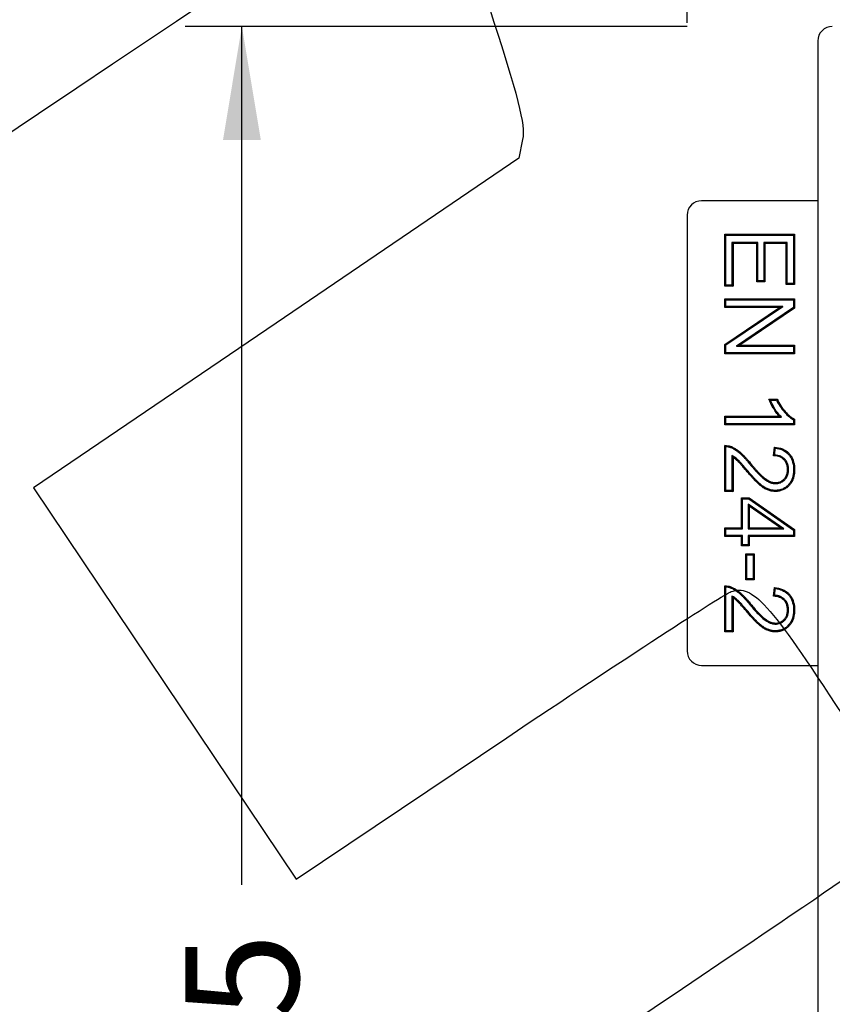
# Model space of a CAD drawing. Units: millimetres. Extents: x 0 to 291, y 0 to 204.
# Drawn here: x 61 to 84, y 57 to 84 of the extents above; entities that cross this region are included whole.
import ezdxf
from ezdxf import colors
from ezdxf.entities.mleader import LeaderData, LeaderLine
from ezdxf.enums import TextEntityAlignment as Align
from ezdxf.math import Vec2, Vec3

# ---------------------------------------------------------------- set-up
doc = ezdxf.new("R2010")
doc.units = ezdxf.units.MM
doc.layers.add('B-22BDM', color=7, linetype='Continuous')
doc.layers.add('Predeterminado', color=7, linetype='Continuous')
doc.styles.add('SEACAD_Arial', font='arial.ttf')
doc.dimstyles.new('ISO', dxfattribs={"dimtxt": 3.125, "dimasz": 3.125, "dimexe": 1.5625, "dimexo": 0, "dimgap": 0.78125, "dimtad": 0, "dimdec": 0, "dimlfac": 6.25, "dimtxsty": 'SEACAD_Arial', "dimblk1": '_SE_FILLED', "dimblk2": '_SE_FILLED', "dimsah": 1, "dimcen": 1.5625, "dimadec": 1, "dimazin": 0, "dimtfac": 0.5, "dimtmove": 0, "dimatfit": 3, "dimfxl": 1, "dimarcsym": 0})

# ---------------------------------------------------------------- blocks, each defined once
blk = doc.blocks.new('SE')
at = {"layer": 'B-22BDM', "color": 7, "linetype": 'Continuous'}
for p, q in [((83.108, 83.518), (83.108, 27.518)), ((83.108, 79.118), (79.908, 79.118)), ((79.508, 78.718), (79.508, 66.718)), ((80.576, 78.167), (80.548, 78.195)), ((80.548, 76.766), (80.548, 78.195)), ((80.548, 78.195), (82.462, 78.195)), ((80.576, 78.167), (82.434, 78.167)), ((80.576, 76.794), (80.576, 78.167)), ((82.434, 78.167), (82.462, 78.195)), ((82.434, 78.167), (82.434, 76.84)), ((82.462, 78.195), (82.462, 76.812)), ((81.454, 77.969), (80.744, 77.969)), ((80.744, 77.969), (80.772, 77.941)), ((80.744, 77.969), (80.744, 76.794)), ((81.426, 77.941), (80.772, 77.941)), ((80.772, 77.941), (80.772, 76.766)), ((81.454, 77.969), (81.426, 77.941)), ((81.426, 76.883), (81.426, 77.941)), ((81.454, 76.911), (81.454, 77.969)), ((82.264, 77.969), (81.622, 77.969)), ((81.622, 77.969), (81.65, 77.941)), ((81.622, 77.969), (81.622, 76.911)), ((82.236, 77.941), (81.65, 77.941)), ((81.65, 77.941), (81.65, 76.883)), ((82.264, 77.969), (82.236, 77.941)), ((82.236, 76.812), (82.236, 77.941)), ((82.264, 76.84), (82.264, 77.969)), ((80.576, 76.794), (80.548, 76.766)), ((80.772, 76.766), (80.548, 76.766)), ((80.744, 76.794), (80.576, 76.794)), ((80.744, 76.794), (80.772, 76.766)), ((81.454, 76.911), (81.426, 76.883)), ((81.65, 76.883), (81.426, 76.883)), ((81.622, 76.911), (81.454, 76.911)), ((81.622, 76.911), (81.65, 76.883)), ((82.264, 76.84), (82.236, 76.812)), ((82.462, 76.812), (82.236, 76.812)), ((82.434, 76.84), (82.264, 76.84)), ((82.434, 76.84), (82.462, 76.812)), ((80.548, 76.175), (80.548, 76.418)), ((80.548, 76.418), (82.462, 76.418)), ((80.576, 76.39), (80.548, 76.418)), ((80.576, 76.203), (80.548, 76.175)), ((80.576, 76.203), (80.576, 76.39)), ((80.576, 76.39), (82.434, 76.39)), ((80.576, 75.146), (82.143, 76.203)), ((82.143, 76.203), (80.576, 76.203)), ((82.143, 76.203), (82.052, 76.175)), ((82.434, 76.39), (82.462, 76.418)), ((82.434, 76.39), (82.434, 76.174)), ((82.462, 76.418), (82.462, 76.159)), ((80.548, 75.161), (82.052, 76.175)), ((82.052, 76.175), (80.548, 76.175)), ((82.434, 76.174), (80.865, 75.116)), ((82.462, 76.159), (80.956, 75.144)), ((82.434, 76.174), (82.462, 76.159)), ((80.548, 74.902), (80.548, 75.161)), ((80.576, 75.146), (80.548, 75.161)), ((80.576, 74.93), (80.576, 75.146)), ((80.865, 75.116), (80.956, 75.144)), ((80.865, 75.116), (82.434, 75.116)), ((80.956, 75.144), (82.462, 75.144)), ((82.434, 75.116), (82.462, 75.144)), ((82.434, 75.116), (82.434, 74.93)), ((82.462, 75.144), (82.462, 74.902)), ((80.576, 74.93), (80.548, 74.902)), ((82.462, 74.902), (80.548, 74.902)), ((82.434, 74.93), (80.576, 74.93)), ((82.434, 74.93), (82.462, 74.902)), ((81.76, 73.652), (81.988, 73.652)), ((81.802, 73.624), (81.97, 73.624)), ((80.548, 72.949), (80.548, 73.184)), ((80.548, 73.184), (82.044, 73.184)), ((80.576, 73.156), (80.548, 73.184)), ((80.576, 72.977), (80.548, 72.949)), ((82.468, 72.949), (80.548, 72.949)), ((80.576, 72.977), (80.576, 73.156)), ((80.576, 73.156), (82.111, 73.156)), ((82.44, 72.977), (80.576, 72.977)), ((82.111, 73.156), (82.044, 73.184)), ((82.44, 73.083), (82.44, 72.977)), ((82.44, 72.977), (82.468, 72.949)), ((82.468, 73.1), (82.468, 72.949)), ((80.548, 71.108), (80.548, 72.379)), ((80.576, 71.136), (80.576, 72.35)), ((81.889, 72.09), (81.913, 72.333)), ((81.92, 72.117), (81.938, 72.302)), ((80.744, 72.097), (80.744, 71.136)), ((80.744, 72.097), (80.772, 72.048)), ((80.772, 72.048), (80.772, 71.108)), ((80.576, 71.136), (80.548, 71.108)), ((80.772, 71.108), (80.548, 71.108)), ((80.744, 71.136), (80.576, 71.136)), ((80.744, 71.136), (80.772, 71.108)), ((81.005, 70.105), (81.005, 70.936)), ((81.005, 70.936), (81.218, 70.936)), ((81.033, 70.908), (81.005, 70.936)), ((81.033, 70.077), (81.033, 70.908)), ((81.033, 70.908), (81.21, 70.908)), ((81.21, 70.908), (81.218, 70.936)), ((81.21, 70.908), (82.434, 70.048)), ((81.218, 70.936), (82.462, 70.063)), ((82.173, 70.077), (81.19, 70.758)), ((81.19, 70.758), (81.218, 70.704)), ((81.19, 70.758), (81.19, 70.077)), ((82.084, 70.105), (81.218, 70.704)), ((81.218, 70.704), (81.218, 70.105)), ((80.548, 69.87), (80.548, 70.105)), ((80.548, 70.105), (81.005, 70.105)), ((80.576, 70.077), (80.548, 70.105)), ((80.576, 69.898), (80.576, 70.077)), ((80.576, 70.077), (81.033, 70.077)), ((81.033, 70.077), (81.005, 70.105)), ((81.19, 70.077), (81.218, 70.105)), ((81.19, 70.077), (82.173, 70.077)), ((81.218, 70.105), (82.084, 70.105)), ((82.173, 70.077), (82.084, 70.105)), ((82.434, 70.048), (82.462, 70.063)), ((82.434, 70.048), (82.434, 69.898)), ((82.462, 70.063), (82.462, 69.87)), ((80.576, 69.898), (80.548, 69.87)), ((81.005, 69.87), (80.548, 69.87)), ((81.033, 69.898), (80.576, 69.898)), ((81.033, 69.898), (81.005, 69.87)), ((81.005, 69.609), (81.005, 69.87)), ((81.033, 69.637), (81.033, 69.898)), ((82.434, 69.898), (81.19, 69.898)), ((81.19, 69.898), (81.218, 69.87)), ((81.19, 69.898), (81.19, 69.637)), ((82.462, 69.87), (81.218, 69.87)), ((81.218, 69.87), (81.218, 69.609)), ((82.434, 69.898), (82.462, 69.87)), ((81.033, 69.637), (81.005, 69.609)), ((81.218, 69.609), (81.005, 69.609)), ((81.19, 69.637), (81.033, 69.637)), ((81.19, 69.637), (81.218, 69.609)), ((81.123, 68.674), (81.123, 69.394)), ((81.123, 69.394), (81.358, 69.394)), ((81.151, 69.366), (81.123, 69.394)), ((81.151, 68.702), (81.151, 69.366)), ((81.151, 69.366), (81.33, 69.366)), ((81.33, 69.366), (81.358, 69.394)), ((81.33, 69.366), (81.33, 68.702)), ((81.358, 69.394), (81.358, 68.674)), ((81.151, 68.702), (81.123, 68.674)), ((81.358, 68.674), (81.123, 68.674)), ((81.33, 68.702), (81.151, 68.702)), ((81.33, 68.702), (81.358, 68.674)), ((80.548, 67.241), (80.548, 68.511)), ((80.576, 67.269), (80.576, 68.483)), ((81.889, 68.223), (81.913, 68.465)), ((81.92, 68.25), (81.938, 68.434)), ((80.744, 68.23), (80.744, 67.269)), ((80.744, 68.23), (80.772, 68.181)), ((80.772, 68.181), (80.772, 67.241)), ((80.576, 67.269), (80.548, 67.241)), ((80.744, 67.269), (80.576, 67.269)), ((80.744, 67.269), (80.772, 67.241)), ((80.772, 67.241), (80.548, 67.241)), ((79.908, 66.318), (83.108, 66.318))]:
    blk.add_line(p, q, dxfattribs=at)
for centre, radius, start, end in [((83.508, 83.518), 0.4, 90, 180), ((79.908, 78.718), 0.4, 90, 180), ((83.035, 75.482), 2.23, 235.132, 236.4107), ((87.024, 70.444), 5.971, 147.4936, 147.8116), ((81.376, 74.856), 2.068, 300.9738, 301.8829), ((79.688, 71.499), 1.23, 43.8142, 45.6672), ((79.853, 70.632), 2.671, 38.6999, 39.552), ((83.103, 70.735), 1.82, 130.5736, 131.8637), ((79.84, 67.77), 1.025, 44.1052, 46.3115), ((79.854, 66.765), 2.67, 38.6847, 39.5371), ((83.047, 66.931), 1.735, 130.4948, 131.8474), ((79.908, 66.718), 0.4, 180, 270)]:
    blk.add_arc(centre, radius, start, end, dxfattribs=at)
for points, knots in [([(82.044, 73.184), (82.017, 73.212), (81.99, 73.245), (81.949, 73.3), (81.936, 73.32), (81.916, 73.351), (81.909, 73.361), (81.896, 73.383), (81.889, 73.394), (81.829, 73.498), (81.787, 73.58), (81.76, 73.652)], [0, 0, 0, 0, 0.25, 0.25, 0.375, 0.375, 0.4375, 0.4375, 0.5, 0.5, 1, 1, 1, 1]), ([(82.111, 73.156), (82.095, 73.172), (82.08, 73.188), (82.064, 73.204), (82.038, 73.231), (82.012, 73.262), (81.972, 73.316), (81.959, 73.335), (81.939, 73.366), (81.933, 73.376), (81.92, 73.398), (81.913, 73.409), (81.863, 73.495), (81.827, 73.563), (81.802, 73.624)], [0, 0, 0, 0, 0.139008, 0.139008, 0.139008, 0.37486, 0.37486, 0.492785, 0.492785, 0.551748, 0.551748, 0.610711, 0.610711, 1, 1, 1, 1]), ([(81.97, 73.624), (82, 73.564), (82.032, 73.506), (82.105, 73.394), (82.147, 73.34), (82.236, 73.24), (82.28, 73.197), (82.363, 73.13), (82.401, 73.103), (82.44, 73.083)], [0, 0, 0, 0, 0.241816, 0.241816, 0.505017, 0.505017, 0.768218, 0.768218, 1, 1, 1, 1]), ([(81.988, 73.652), (82.019, 73.587), (82.053, 73.525), (82.128, 73.411), (82.168, 73.358), (82.256, 73.26), (82.299, 73.218), (82.385, 73.148), (82.427, 73.12), (82.468, 73.1)], [0, 0, 0, 0, 0.25, 0.25, 0.5, 0.5, 0.75, 0.75, 1, 1, 1, 1]), ([(80.548, 72.379), (80.579, 72.379), (80.61, 72.377), (80.655, 72.368), (80.67, 72.364), (80.692, 72.358), (80.699, 72.355), (80.708, 72.352), (80.709, 72.351), (80.713, 72.35), (80.714, 72.349), (80.72, 72.347), (80.723, 72.346), (80.754, 72.333), (80.782, 72.319), (80.837, 72.288), (80.864, 72.271), (80.915, 72.235), (80.939, 72.217), (80.966, 72.194), (80.971, 72.189), (80.982, 72.18), (80.987, 72.175), (81.003, 72.161), (81.013, 72.151), (81.043, 72.122), (81.063, 72.103), (81.102, 72.061), (81.122, 72.04), (81.162, 71.995), (81.183, 71.971), (81.217, 71.931), (81.229, 71.917), (81.244, 71.898), (81.247, 71.894), (81.254, 71.887), (81.257, 71.883), (81.266, 71.871), (81.272, 71.864), (81.302, 71.828), (81.324, 71.802), (81.367, 71.753), (81.387, 71.73), (81.427, 71.685), (81.446, 71.664), (81.486, 71.622), (81.506, 71.602), (81.547, 71.561), (81.568, 71.541), (81.612, 71.502), (81.634, 71.484), (81.662, 71.462), (81.667, 71.458), (81.679, 71.45), (81.685, 71.446), (81.704, 71.433), (81.717, 71.425), (81.758, 71.402), (81.787, 71.388), (81.848, 71.366), (81.879, 71.359), (81.927, 71.354), (81.943, 71.354), (81.974, 71.355), (81.989, 71.357), (82.034, 71.365), (82.063, 71.374), (82.115, 71.4), (82.14, 71.417), (82.172, 71.446), (82.183, 71.457), (82.202, 71.479), (82.21, 71.491), (82.234, 71.527), (82.247, 71.554), (82.265, 71.612), (82.271, 71.643), (82.274, 71.685), (82.274, 71.694), (82.275, 71.711), (82.275, 71.72), (82.274, 71.746), (82.273, 71.762), (82.266, 71.811), (82.259, 71.841), (82.238, 71.896), (82.224, 71.922), (82.199, 71.957), (82.19, 71.968), (82.171, 71.989), (82.16, 71.999), (82.127, 72.027), (82.103, 72.042), (82.023, 72.077), (81.961, 72.089), (81.889, 72.09)], [0, 0, 0, 0, 0.03125, 0.03125, 0.046875, 0.046875, 0.054688, 0.054688, 0.056641, 0.056641, 0.058594, 0.058594, 0.0625, 0.0625, 0.09375, 0.09375, 0.125, 0.125, 0.15625, 0.15625, 0.164062, 0.164062, 0.171875, 0.171875, 0.1875, 0.1875, 0.21875, 0.21875, 0.25, 0.25, 0.28125, 0.28125, 0.296875, 0.296875, 0.300781, 0.300781, 0.304688, 0.304688, 0.3125, 0.3125, 0.34375, 0.34375, 0.375, 0.375, 0.40625, 0.40625, 0.4375, 0.4375, 0.46875, 0.46875, 0.5, 0.5, 0.507812, 0.507812, 0.515625, 0.515625, 0.53125, 0.53125, 0.5625, 0.5625, 0.59375, 0.59375, 0.609375, 0.609375, 0.625, 0.625, 0.65625, 0.65625, 0.6875, 0.6875, 0.703125, 0.703125, 0.71875, 0.71875, 0.75, 0.75, 0.78125, 0.78125, 0.789062, 0.789062, 0.796875, 0.796875, 0.8125, 0.8125, 0.84375, 0.84375, 0.875, 0.875, 0.890625, 0.890625, 0.90625, 0.90625, 0.9375, 0.9375, 1, 1, 1, 1]), ([(80.576, 72.35), (80.596, 72.35), (80.616, 72.347), (80.649, 72.341), (80.663, 72.337), (80.683, 72.331), (80.69, 72.329), (80.698, 72.326), (80.699, 72.325), (80.703, 72.324), (80.704, 72.323), (80.709, 72.321), (80.712, 72.32), (80.743, 72.307), (80.769, 72.294), (80.822, 72.264), (80.848, 72.248), (80.898, 72.213), (80.921, 72.195), (80.948, 72.172), (80.953, 72.168), (80.963, 72.159), (80.969, 72.154), (80.984, 72.14), (80.994, 72.131), (81.024, 72.102), (81.043, 72.083), (81.082, 72.042), (81.101, 72.021), (81.141, 71.976), (81.162, 71.952), (81.196, 71.913), (81.208, 71.899), (81.223, 71.88), (81.226, 71.877), (81.232, 71.869), (81.235, 71.865), (81.245, 71.854), (81.251, 71.846), (81.281, 71.81), (81.303, 71.784), (81.346, 71.734), (81.366, 71.711), (81.406, 71.667), (81.426, 71.645), (81.466, 71.603), (81.486, 71.582), (81.528, 71.541), (81.549, 71.52), (81.593, 71.481), (81.616, 71.462), (81.645, 71.44), (81.651, 71.436), (81.663, 71.427), (81.67, 71.423), (81.689, 71.41), (81.703, 71.401), (81.745, 71.377), (81.776, 71.362), (81.84, 71.339), (81.874, 71.331), (81.925, 71.326), (81.943, 71.326), (81.976, 71.327), (81.993, 71.329), (82.042, 71.337), (82.073, 71.348), (82.13, 71.376), (82.157, 71.394), (82.192, 71.426), (82.203, 71.438), (82.224, 71.462), (82.233, 71.475), (82.259, 71.514), (82.273, 71.544), (82.292, 71.606), (82.298, 71.639), (82.302, 71.684), (82.302, 71.693), (82.303, 71.711), (82.303, 71.72), (82.302, 71.747), (82.301, 71.765), (82.294, 71.816), (82.286, 71.848), (82.263, 71.908), (82.248, 71.936), (82.221, 71.974), (82.212, 71.986), (82.19, 72.009), (82.179, 72.02), (82.143, 72.05), (82.116, 72.066), (82.038, 72.101), (81.982, 72.113), (81.92, 72.117)], [0, 0, 0, 0, 0.021854, 0.021854, 0.037773, 0.037773, 0.045732, 0.045732, 0.047722, 0.047722, 0.049712, 0.049712, 0.053692, 0.053692, 0.08553, 0.08553, 0.117368, 0.117368, 0.149206, 0.149206, 0.157165, 0.157165, 0.165125, 0.165125, 0.181044, 0.181044, 0.212882, 0.212882, 0.24472, 0.24472, 0.276558, 0.276558, 0.292477, 0.292477, 0.296456, 0.296456, 0.300436, 0.300436, 0.308396, 0.308396, 0.340234, 0.340234, 0.372072, 0.372072, 0.40391, 0.40391, 0.435748, 0.435748, 0.467586, 0.467586, 0.499424, 0.499424, 0.507383, 0.507383, 0.515343, 0.515343, 0.531262, 0.531262, 0.5631, 0.5631, 0.594938, 0.594938, 0.610857, 0.610857, 0.626776, 0.626776, 0.658614, 0.658614, 0.690452, 0.690452, 0.706371, 0.706371, 0.72229, 0.72229, 0.754128, 0.754128, 0.785966, 0.785966, 0.793925, 0.793925, 0.801885, 0.801885, 0.817804, 0.817804, 0.849642, 0.849642, 0.88148, 0.88148, 0.897399, 0.897399, 0.913318, 0.913318, 0.945156, 0.945156, 1, 1, 1, 1]), ([(81.938, 72.302), (82.007, 72.294), (82.068, 72.278), (82.183, 72.231), (82.235, 72.197), (82.3, 72.134), (82.32, 72.11), (82.355, 72.06), (82.37, 72.033), (82.409, 71.948), (82.426, 71.884), (82.436, 71.793), (82.438, 71.775), (82.439, 71.746), (82.44, 71.737), (82.44, 71.717), (82.44, 71.707), (82.439, 71.658), (82.436, 71.621), (82.421, 71.515), (82.4, 71.452), (82.356, 71.369), (82.339, 71.343), (82.309, 71.307), (82.298, 71.296), (82.276, 71.273), (82.264, 71.262), (82.228, 71.231), (82.202, 71.213), (82.147, 71.182), (82.117, 71.17), (82.055, 71.151), (82.022, 71.145), (81.979, 71.141), (81.97, 71.14), (81.953, 71.14), (81.944, 71.139), (81.917, 71.139), (81.9, 71.14), (81.848, 71.146), (81.815, 71.152), (81.766, 71.167), (81.751, 71.172), (81.72, 71.185), (81.705, 71.192), (81.659, 71.215), (81.63, 71.233), (81.572, 71.273), (81.545, 71.294), (81.513, 71.322), (81.506, 71.327), (81.494, 71.338), (81.488, 71.344), (81.47, 71.36), (81.458, 71.372), (81.423, 71.406), (81.4, 71.429), (81.357, 71.474), (81.336, 71.497), (81.293, 71.544), (81.271, 71.569), (81.222, 71.625), (81.195, 71.657), (81.159, 71.699), (81.155, 71.704), (81.147, 71.713), (81.144, 71.718), (81.132, 71.731), (81.125, 71.739), (81.105, 71.763), (81.093, 71.778), (81.068, 71.806), (81.057, 71.819), (81.034, 71.845), (81.023, 71.857), (81.001, 71.882), (80.99, 71.894), (80.968, 71.918), (80.957, 71.93), (80.942, 71.947), (80.937, 71.952), (80.929, 71.96), (80.926, 71.962), (80.922, 71.967), (80.919, 71.969), (80.907, 71.981), (80.894, 71.993), (80.866, 72.017), (80.849, 72.03), (80.817, 72.053), (80.801, 72.063), (80.786, 72.072), (80.772, 72.08), (80.758, 72.089), (80.744, 72.097)], [0, 0, 0, 0, 0.054758, 0.054758, 0.116791, 0.116791, 0.147807, 0.147807, 0.178823, 0.178823, 0.240856, 0.240856, 0.256364, 0.256364, 0.264118, 0.264118, 0.271872, 0.271872, 0.302889, 0.302889, 0.364921, 0.364921, 0.395938, 0.395938, 0.411446, 0.411446, 0.426954, 0.426954, 0.45797, 0.45797, 0.488987, 0.488987, 0.520003, 0.520003, 0.527757, 0.527757, 0.535511, 0.535511, 0.551019, 0.551019, 0.582036, 0.582036, 0.597544, 0.597544, 0.613052, 0.613052, 0.644068, 0.644068, 0.675085, 0.675085, 0.682839, 0.682839, 0.690593, 0.690593, 0.706101, 0.706101, 0.737117, 0.737117, 0.768134, 0.768134, 0.79915, 0.79915, 0.830166, 0.830166, 0.834043, 0.834043, 0.83792, 0.83792, 0.845675, 0.845675, 0.861183, 0.861183, 0.876691, 0.876691, 0.892199, 0.892199, 0.907707, 0.907707, 0.923215, 0.923215, 0.930969, 0.930969, 0.934846, 0.934846, 0.938724, 0.938724, 0.954232, 0.954232, 0.96974, 0.96974, 0.985248, 0.985248, 0.985248, 1, 1, 1, 1]), ([(81.913, 72.333), (81.995, 72.325), (82.068, 72.308), (82.196, 72.256), (82.252, 72.22), (82.321, 72.152), (82.342, 72.127), (82.379, 72.075), (82.395, 72.046), (82.436, 71.956), (82.454, 71.889), (82.464, 71.796), (82.466, 71.777), (82.467, 71.747), (82.468, 71.737), (82.468, 71.717), (82.468, 71.707), (82.467, 71.656), (82.464, 71.618), (82.448, 71.508), (82.427, 71.442), (82.38, 71.354), (82.361, 71.327), (82.33, 71.289), (82.319, 71.276), (82.295, 71.253), (82.283, 71.241), (82.245, 71.209), (82.217, 71.19), (82.158, 71.157), (82.127, 71.144), (82.061, 71.124), (82.026, 71.117), (81.981, 71.113), (81.972, 71.112), (81.953, 71.112), (81.944, 71.111), (81.916, 71.111), (81.898, 71.112), (81.843, 71.118), (81.808, 71.125), (81.758, 71.14), (81.741, 71.146), (81.709, 71.159), (81.693, 71.166), (81.645, 71.19), (81.614, 71.209), (81.555, 71.25), (81.527, 71.273), (81.494, 71.301), (81.488, 71.306), (81.475, 71.317), (81.469, 71.323), (81.451, 71.34), (81.438, 71.352), (81.403, 71.386), (81.38, 71.409), (81.337, 71.455), (81.315, 71.478), (81.272, 71.526), (81.25, 71.551), (81.201, 71.607), (81.174, 71.639), (81.138, 71.681), (81.134, 71.686), (81.126, 71.695), (81.122, 71.7), (81.111, 71.713), (81.104, 71.721), (81.084, 71.745), (81.071, 71.759), (81.047, 71.787), (81.036, 71.801), (81.013, 71.826), (81.002, 71.839), (80.98, 71.864), (80.969, 71.876), (80.948, 71.899), (80.937, 71.911), (80.922, 71.927), (80.916, 71.933), (80.909, 71.94), (80.907, 71.942), (80.902, 71.947), (80.9, 71.949), (80.888, 71.961), (80.876, 71.972), (80.848, 71.995), (80.833, 72.007), (80.802, 72.03), (80.786, 72.04), (80.772, 72.048)], [0, 0, 0, 0, 0.0625, 0.0625, 0.125, 0.125, 0.15625, 0.15625, 0.1875, 0.1875, 0.25, 0.25, 0.265625, 0.265625, 0.273438, 0.273438, 0.28125, 0.28125, 0.3125, 0.3125, 0.375, 0.375, 0.40625, 0.40625, 0.421875, 0.421875, 0.4375, 0.4375, 0.46875, 0.46875, 0.5, 0.5, 0.53125, 0.53125, 0.539062, 0.539062, 0.546875, 0.546875, 0.5625, 0.5625, 0.59375, 0.59375, 0.609375, 0.609375, 0.625, 0.625, 0.65625, 0.65625, 0.6875, 0.6875, 0.695312, 0.695312, 0.703125, 0.703125, 0.71875, 0.71875, 0.75, 0.75, 0.78125, 0.78125, 0.8125, 0.8125, 0.84375, 0.84375, 0.847656, 0.847656, 0.851562, 0.851562, 0.859375, 0.859375, 0.875, 0.875, 0.890625, 0.890625, 0.90625, 0.90625, 0.921875, 0.921875, 0.9375, 0.9375, 0.945312, 0.945312, 0.949219, 0.949219, 0.953125, 0.953125, 0.96875, 0.96875, 0.984375, 0.984375, 1, 1, 1, 1]), ([(80.548, 68.511), (80.579, 68.512), (80.61, 68.51), (80.655, 68.501), (80.67, 68.497), (80.692, 68.49), (80.699, 68.488), (80.713, 68.483), (80.72, 68.481), (80.755, 68.467), (80.782, 68.453), (80.837, 68.422), (80.864, 68.405), (80.914, 68.368), (80.938, 68.349), (80.982, 68.312), (81.001, 68.294), (81.038, 68.259), (81.054, 68.243), (81.08, 68.216), (81.089, 68.207), (81.107, 68.188), (81.116, 68.178), (81.135, 68.157), (81.146, 68.145), (81.168, 68.12), (81.18, 68.106), (81.206, 68.076), (81.221, 68.059), (81.24, 68.035), (81.245, 68.03), (81.253, 68.02), (81.257, 68.015), (81.27, 67.999), (81.278, 67.989), (81.354, 67.898), (81.421, 67.822), (81.546, 67.693), (81.605, 67.639), (81.662, 67.595), (81.668, 67.591), (81.681, 67.582), (81.688, 67.577), (81.707, 67.565), (81.719, 67.557), (81.758, 67.535), (81.784, 67.522), (81.836, 67.503), (81.862, 67.495), (81.901, 67.489), (81.913, 67.488), (81.939, 67.486), (81.952, 67.486), (81.99, 67.488), (82.014, 67.493), (82.061, 67.506), (82.083, 67.516), (82.126, 67.541), (82.147, 67.556), (82.175, 67.583), (82.185, 67.593), (82.202, 67.613), (82.21, 67.624), (82.232, 67.657), (82.244, 67.682), (82.262, 67.734), (82.268, 67.762), (82.273, 67.807), (82.274, 67.822), (82.275, 67.846), (82.275, 67.854), (82.274, 67.869), (82.274, 67.877), (82.271, 67.915), (82.266, 67.944), (82.251, 67.997), (82.241, 68.022), (82.216, 68.068), (82.2, 68.089), (82.174, 68.118), (82.164, 68.127), (82.145, 68.144), (82.134, 68.152), (82.102, 68.173), (82.079, 68.185), (82.005, 68.213), (81.95, 68.222), (81.889, 68.223)], [0, 0, 0, 0, 0.03125, 0.03125, 0.046875, 0.046875, 0.054688, 0.054688, 0.0625, 0.0625, 0.09375, 0.09375, 0.125, 0.125, 0.15625, 0.15625, 0.1875, 0.1875, 0.21875, 0.21875, 0.234375, 0.234375, 0.25, 0.25, 0.265625, 0.265625, 0.28125, 0.28125, 0.296875, 0.296875, 0.300781, 0.300781, 0.304688, 0.304688, 0.3125, 0.3125, 0.375, 0.375, 0.4375, 0.4375, 0.445312, 0.445312, 0.453125, 0.453125, 0.46875, 0.46875, 0.5, 0.5, 0.53125, 0.53125, 0.546875, 0.546875, 0.5625, 0.5625, 0.59375, 0.59375, 0.625, 0.625, 0.65625, 0.65625, 0.671875, 0.671875, 0.6875, 0.6875, 0.71875, 0.71875, 0.75, 0.75, 0.765625, 0.765625, 0.773438, 0.773438, 0.78125, 0.78125, 0.8125, 0.8125, 0.84375, 0.84375, 0.875, 0.875, 0.890625, 0.890625, 0.90625, 0.90625, 0.9375, 0.9375, 1, 1, 1, 1]), ([(80.576, 68.483), (80.596, 68.482), (80.616, 68.48), (80.649, 68.473), (80.663, 68.47), (80.683, 68.464), (80.69, 68.462), (80.703, 68.457), (80.71, 68.454), (80.743, 68.441), (80.77, 68.428), (80.822, 68.399), (80.848, 68.382), (80.897, 68.346), (80.92, 68.328), (80.963, 68.291), (80.982, 68.274), (81.018, 68.239), (81.035, 68.223), (81.06, 68.197), (81.068, 68.188), (81.086, 68.169), (81.095, 68.159), (81.115, 68.138), (81.125, 68.127), (81.147, 68.102), (81.159, 68.088), (81.185, 68.057), (81.199, 68.041), (81.219, 68.017), (81.223, 68.012), (81.231, 68.002), (81.235, 67.997), (81.248, 67.981), (81.257, 67.971), (81.333, 67.879), (81.4, 67.803), (81.527, 67.672), (81.586, 67.618), (81.645, 67.573), (81.652, 67.568), (81.665, 67.559), (81.672, 67.554), (81.692, 67.541), (81.705, 67.533), (81.745, 67.51), (81.773, 67.497), (81.827, 67.476), (81.855, 67.468), (81.897, 67.461), (81.911, 67.46), (81.939, 67.458), (81.953, 67.458), (81.993, 67.461), (82.02, 67.465), (82.071, 67.48), (82.096, 67.49), (82.142, 67.517), (82.164, 67.534), (82.195, 67.563), (82.205, 67.574), (82.224, 67.596), (82.233, 67.608), (82.257, 67.644), (82.269, 67.67), (82.289, 67.727), (82.296, 67.757), (82.301, 67.804), (82.302, 67.821), (82.303, 67.846), (82.303, 67.854), (82.302, 67.87), (82.302, 67.879), (82.299, 67.919), (82.294, 67.949), (82.278, 68.007), (82.267, 68.034), (82.239, 68.084), (82.222, 68.106), (82.194, 68.138), (82.183, 68.148), (82.162, 68.166), (82.151, 68.175), (82.116, 68.198), (82.091, 68.211), (82.02, 68.238), (81.972, 68.247), (81.92, 68.25)], [0, 0, 0, 0, 0.021994, 0.021994, 0.037936, 0.037936, 0.045907, 0.045907, 0.053877, 0.053877, 0.08576, 0.08576, 0.117643, 0.117643, 0.149526, 0.149526, 0.181409, 0.181409, 0.213292, 0.213292, 0.229233, 0.229233, 0.245174, 0.245174, 0.261116, 0.261116, 0.277057, 0.277057, 0.292999, 0.292999, 0.296984, 0.296984, 0.300969, 0.300969, 0.30894, 0.30894, 0.372706, 0.372706, 0.436472, 0.436472, 0.444442, 0.444442, 0.452413, 0.452413, 0.468354, 0.468354, 0.500237, 0.500237, 0.53212, 0.53212, 0.548062, 0.548062, 0.564003, 0.564003, 0.595886, 0.595886, 0.627769, 0.627769, 0.659652, 0.659652, 0.675593, 0.675593, 0.691534, 0.691534, 0.723417, 0.723417, 0.7553, 0.7553, 0.771242, 0.771242, 0.779212, 0.779212, 0.787183, 0.787183, 0.819066, 0.819066, 0.850949, 0.850949, 0.882832, 0.882832, 0.898773, 0.898773, 0.914715, 0.914715, 0.946597, 0.946597, 1, 1, 1, 1]), ([(81.938, 68.434), (82.007, 68.426), (82.068, 68.41), (82.183, 68.363), (82.235, 68.329), (82.289, 68.276), (82.3, 68.265), (82.319, 68.242), (82.329, 68.23), (82.355, 68.192), (82.37, 68.165), (82.409, 68.08), (82.426, 68.017), (82.436, 67.928), (82.438, 67.909), (82.439, 67.881), (82.44, 67.872), (82.44, 67.852), (82.44, 67.843), (82.439, 67.794), (82.437, 67.757), (82.421, 67.651), (82.402, 67.588), (82.357, 67.504), (82.339, 67.477), (82.309, 67.44), (82.298, 67.428), (82.275, 67.404), (82.264, 67.393), (82.226, 67.362), (82.2, 67.343), (82.143, 67.313), (82.113, 67.301), (82.049, 67.283), (82.015, 67.277), (81.964, 67.273), (81.946, 67.272), (81.91, 67.273), (81.893, 67.274), (81.842, 67.28), (81.81, 67.287), (81.763, 67.301), (81.747, 67.307), (81.725, 67.316), (81.718, 67.319), (81.703, 67.326), (81.695, 67.33), (81.658, 67.349), (81.628, 67.367), (81.57, 67.407), (81.542, 67.429), (81.511, 67.455), (81.505, 67.46), (81.494, 67.471), (81.488, 67.476), (81.471, 67.491), (81.46, 67.502), (81.427, 67.534), (81.405, 67.556), (81.362, 67.601), (81.341, 67.624), (81.296, 67.673), (81.273, 67.699), (81.222, 67.757), (81.195, 67.79), (81.146, 67.847), (81.131, 67.864), (81.104, 67.896), (81.092, 67.91), (81.068, 67.938), (81.057, 67.951), (81.034, 67.977), (81.023, 67.99), (81.001, 68.015), (80.99, 68.027), (80.968, 68.051), (80.957, 68.063), (80.941, 68.079), (80.936, 68.085), (80.928, 68.092), (80.926, 68.095), (80.922, 68.099), (80.921, 68.1), (80.919, 68.102), (80.917, 68.103), (80.906, 68.113), (80.894, 68.125), (80.865, 68.15), (80.849, 68.162), (80.817, 68.186), (80.801, 68.196), (80.786, 68.205), (80.772, 68.214), (80.758, 68.222), (80.744, 68.23)], [0, 0, 0, 0, 0.054767, 0.054767, 0.116807, 0.116807, 0.132317, 0.132317, 0.147827, 0.147827, 0.178847, 0.178847, 0.240887, 0.240887, 0.256397, 0.256397, 0.264152, 0.264152, 0.271907, 0.271907, 0.302927, 0.302927, 0.364967, 0.364967, 0.395987, 0.395987, 0.411497, 0.411497, 0.427007, 0.427007, 0.458027, 0.458027, 0.489047, 0.489047, 0.520067, 0.520067, 0.535577, 0.535577, 0.551087, 0.551087, 0.582107, 0.582107, 0.597617, 0.597617, 0.605372, 0.605372, 0.613127, 0.613127, 0.644147, 0.644147, 0.675167, 0.675167, 0.682922, 0.682922, 0.690677, 0.690677, 0.706187, 0.706187, 0.737207, 0.737207, 0.768227, 0.768227, 0.799247, 0.799247, 0.830267, 0.830267, 0.845777, 0.845777, 0.861287, 0.861287, 0.876797, 0.876797, 0.892307, 0.892307, 0.907817, 0.907817, 0.923327, 0.923327, 0.931082, 0.931082, 0.93496, 0.93496, 0.936899, 0.936899, 0.938837, 0.938837, 0.954347, 0.954347, 0.969857, 0.969857, 0.985367, 0.985367, 0.985367, 1, 1, 1, 1]), ([(81.913, 68.465), (81.995, 68.457), (82.068, 68.44), (82.196, 68.388), (82.252, 68.352), (82.309, 68.296), (82.32, 68.284), (82.341, 68.259), (82.351, 68.246), (82.379, 68.207), (82.395, 68.179), (82.436, 68.089), (82.453, 68.023), (82.464, 67.93), (82.466, 67.911), (82.467, 67.882), (82.468, 67.873), (82.468, 67.853), (82.468, 67.843), (82.467, 67.793), (82.465, 67.754), (82.449, 67.644), (82.428, 67.578), (82.381, 67.489), (82.362, 67.461), (82.33, 67.421), (82.319, 67.409), (82.295, 67.384), (82.282, 67.372), (82.243, 67.339), (82.215, 67.32), (82.154, 67.287), (82.122, 67.274), (82.055, 67.255), (82.019, 67.249), (81.965, 67.245), (81.946, 67.244), (81.909, 67.245), (81.891, 67.246), (81.837, 67.252), (81.803, 67.26), (81.754, 67.275), (81.738, 67.281), (81.714, 67.29), (81.706, 67.294), (81.691, 67.301), (81.683, 67.304), (81.644, 67.324), (81.613, 67.343), (81.553, 67.385), (81.524, 67.407), (81.493, 67.434), (81.487, 67.439), (81.475, 67.45), (81.469, 67.455), (81.452, 67.471), (81.441, 67.481), (81.407, 67.514), (81.385, 67.537), (81.342, 67.582), (81.32, 67.605), (81.275, 67.655), (81.252, 67.681), (81.201, 67.739), (81.173, 67.771), (81.125, 67.829), (81.11, 67.846), (81.083, 67.877), (81.071, 67.892), (81.047, 67.92), (81.035, 67.933), (81.013, 67.959), (81.002, 67.971), (80.98, 67.996), (80.969, 68.008), (80.948, 68.032), (80.937, 68.044), (80.921, 68.06), (80.916, 68.065), (80.909, 68.073), (80.906, 68.075), (80.903, 68.078), (80.902, 68.079), (80.899, 68.082), (80.898, 68.083), (80.887, 68.093), (80.875, 68.104), (80.847, 68.128), (80.832, 68.14), (80.801, 68.163), (80.786, 68.173), (80.772, 68.181)], [0, 0, 0, 0, 0.0625, 0.0625, 0.125, 0.125, 0.140625, 0.140625, 0.15625, 0.15625, 0.1875, 0.1875, 0.25, 0.25, 0.265625, 0.265625, 0.273438, 0.273438, 0.28125, 0.28125, 0.3125, 0.3125, 0.375, 0.375, 0.40625, 0.40625, 0.421875, 0.421875, 0.4375, 0.4375, 0.46875, 0.46875, 0.5, 0.5, 0.53125, 0.53125, 0.546875, 0.546875, 0.5625, 0.5625, 0.59375, 0.59375, 0.609375, 0.609375, 0.617188, 0.617188, 0.625, 0.625, 0.65625, 0.65625, 0.6875, 0.6875, 0.695312, 0.695312, 0.703125, 0.703125, 0.71875, 0.71875, 0.75, 0.75, 0.78125, 0.78125, 0.8125, 0.8125, 0.84375, 0.84375, 0.859375, 0.859375, 0.875, 0.875, 0.890625, 0.890625, 0.90625, 0.90625, 0.921875, 0.921875, 0.9375, 0.9375, 0.945312, 0.945312, 0.949219, 0.949219, 0.951172, 0.951172, 0.953125, 0.953125, 0.96875, 0.96875, 0.984375, 0.984375, 1, 1, 1, 1])]:
    blk.add_open_spline(points, degree=3, knots=knots, dxfattribs=at)
blk = doc.blocks.new('DMBLK13')
at = {"layer": 'Predeterminado', "linetype": 'Continuous'}
for points in [[(82.633, 93.071), (79.508, 92.55), (82.633, 92.029)], [(172.383, 93.071), (172.383, 92.029), (175.508, 92.55)]]:
    blk.add_hatch(color=7, dxfattribs=at).paths.add_polyline_path(points)
at = {"layer": 'Predeterminado', "color": 7, "linetype": 'Continuous'}
for p, q in [((79.508, 84.019), (79.508, 94.112)), ((175.508, 78.718), (175.508, 94.112)), ((79.508, 92.55), (122.746, 92.55)), ((132.27, 92.55), (175.508, 92.55))]:
    blk.add_line(p, q, dxfattribs=at)
at = {"layer": 'Predeterminado', "color": 7, "linetype": 'Continuous', "style": 'SEACAD_Arial'}
blk.add_text('600', height=3.125, dxfattribs=at).set_placement((123.839, 94.112), align=Align.TOP_LEFT)
blk = doc.blocks.new('_SE_FILLED')
at = {"color": 0}
blk.add_line((0, 0), (-1, 0), dxfattribs=at)
blk.add_solid([(0, 0), (-1, -0.1665), (-1, 0.1665), (0, 0)], dxfattribs=at)
blk = doc.blocks.new('DMBLK14')
at = {"layer": 'Predeterminado', "linetype": 'Continuous'}
for points in [[(66.721, 80.793), (67.762, 80.793), (67.241, 83.918)], [(66.721, 30.243), (67.241, 27.118), (67.762, 30.243)]]:
    blk.add_hatch(color=7, dxfattribs=at).paths.add_polyline_path(points)
at = {"layer": 'Predeterminado', "color": 7, "linetype": 'Continuous'}
for p, q in [((79.513, 83.918), (65.679, 83.918)), ((67.241, 60.28), (67.241, 83.918)), ((67.241, 27.118), (67.241, 50.756)), ((83.508, 27.118), (65.679, 27.118))]:
    blk.add_line(p, q, dxfattribs=at)
at = {"layer": 'Predeterminado', "color": 7, "linetype": 'Continuous', "style": 'SEACAD_Arial'}
blk.add_text('355', height=3.125, rotation=90, dxfattribs=at).set_placement((65.679, 51.849), align=Align.TOP_LEFT)
blk = doc.blocks.new('_Dot')
at = {"color": 0, "linetype": 'ByBlock', "lineweight": -2}
blk.add_line((-0.5, 0), (-1, 0), dxfattribs=at)
at = {"color": 0, "linetype": 'ByBlock', "const_width": 0.5}
blk.add_lwpolyline([(-0.25, 0, 1), (0.25, 0, 1)], format="xyb", close=True, dxfattribs=at)
blk = doc.blocks.new('SE908')
at = {"color": 7, "linetype": 'Continuous'}
for p, q in [((74.976, 80.801), (74.875, 80.29)), ((74.875, 80.29), (68.186, 75.749)), ((68.186, 75.749), (61.498, 71.208)), ((61.498, 71.208), (65.116, 65.822)), ((65.116, 65.822), (68.735, 60.436)), ((68.735, 60.436), (74.539, 64.328))]:
    blk.add_line(p, q, dxfattribs=at)
blk = doc.blocks.new('SE907')
blk.add_blockref('SE908', (0, 0))
blk = doc.blocks.new('SE910')
at = {"color": 7, "linetype": 'Continuous'}
for p, q in [((79.377, 57.417), (73.443, 53.43)), ((73.443, 53.43), (79.808, 43.956))]:
    blk.add_line(p, q, dxfattribs=at)
blk = doc.blocks.new('SE909')
blk.add_blockref('SE910', (0, 0))

msp = doc.modelspace()

# ---------------------------------------------------------------- linework, layer by layer
at = {"color": 7, "linetype": 'Continuous'}
for points in [[(60.5081, 80.769), (72.9506, 89.0782), (72.309, 88.6999), (72.7767, 88.0039)], [(74.0403, 84.4889), (74.8598, 81.9759), (75.055, 81.2063), (74.9756, 80.8015)], [(77.7481, 28.2335), (77.352, 28.4471), (48.5238, 71.3037), (48.3907, 71.8769)], [(74.5388, 64.3284), (77.731, 66.469), (80.5119, 68.2793), (80.7188, 68.3513)], [(80.7188, 68.3513), (81.3145, 68.5587), (81.7559, 68.0703), (83.7841, 64.9601)], [(85.4388, 61.8162), (85.3177, 61.4231), (85.0432, 61.2239), (79.3774, 57.417)]]:
    msp.add_open_spline(points, degree=3, dxfattribs=at)

# ---------------------------------------------------------------- block references
for name in ['SE907', 'SE909']:
    msp.add_blockref(name, (0, 0))
at = {"layer": 'Predeterminado'}
msp.add_blockref('SE', (0, 0), dxfattribs=at)

# ---------------------------------------------------------------- dimensions: what is measured, and where the dimension line sits
at = {"layer": 'Predeterminado', "color": 7, "linetype": 'Continuous'}
for base, p1, p2, angle, picture, middle in [((79.5079, 92.5497), (79.5079, 78.7177), (175.5079, 78.7177), 0, 'DMBLK13', (127.5079, 92.5497)), ((67.2414, 27.1177), (83.5079, 27.1177), (83.5079, 83.9177), 90, 'DMBLK14', (67.2414, 55.5177))]:
    dim = msp.add_linear_dim(base=base, p1=p1, p2=p2, angle=angle, text='\\A1;<>', dimstyle='ISO', override={"dimdec": 2}, dxfattribs=at)
    dim.commit()
    dim.dimension.update_dxf_attribs({"geometry": picture, "text_midpoint": middle, "dimtype": 161})

# ---------------------------------------------------------------- leaders
ml = msp.add_multileader_mtext('Standard', dxfattribs=at)
ml.set_content('{\\pxsm0.9;\\fArial TUR|b0||i0||c0|p34;\\W1.;Reja y marco Imbornal concavos, en fundición dúctil.\\P}', color=256)
ml.set_leader_properties()
ml.set_arrow_properties(name='DOT')
ml.build(insert=Vec2(0, 0))
ml.multileader.update_dxf_attribs({"leader_type": 0, "dogleg_length": 0, "arrow_head_size": 2.5})
ctx = ml.context
ctx.base_point, ctx.char_height, ctx.arrow_head_size = Vec3(6.6394, 192.2636), 2.5, 2.5
notes = []
notes.append((ctx, [(0, (0, 0, 0), (0, 0), (1, 0), 1, [])]))
ctx.mtext.insert = Vec3(8.6394, 193.5136)
for ctx, leaders in notes:
    for number, flags, end, landing, length, lines in leaders:
        leader = LeaderData()
        leader.index, (leader.has_last_leader_line, leader.has_dogleg_vector, leader.attachment_direction) = number, flags
        leader.last_leader_point, leader.dogleg_vector, leader.dogleg_length = Vec3(end), Vec3(landing), length
        for number, points, colour, breaks in lines:
            line = LeaderLine()
            line.index, line.vertices, line.color, line.breaks = number, Vec3.list(points), colors.encode_raw_color(colour), breaks
            leader.lines.append(line)
        ctx.leaders.append(leader)

doc.saveas('drawing.dxf')
